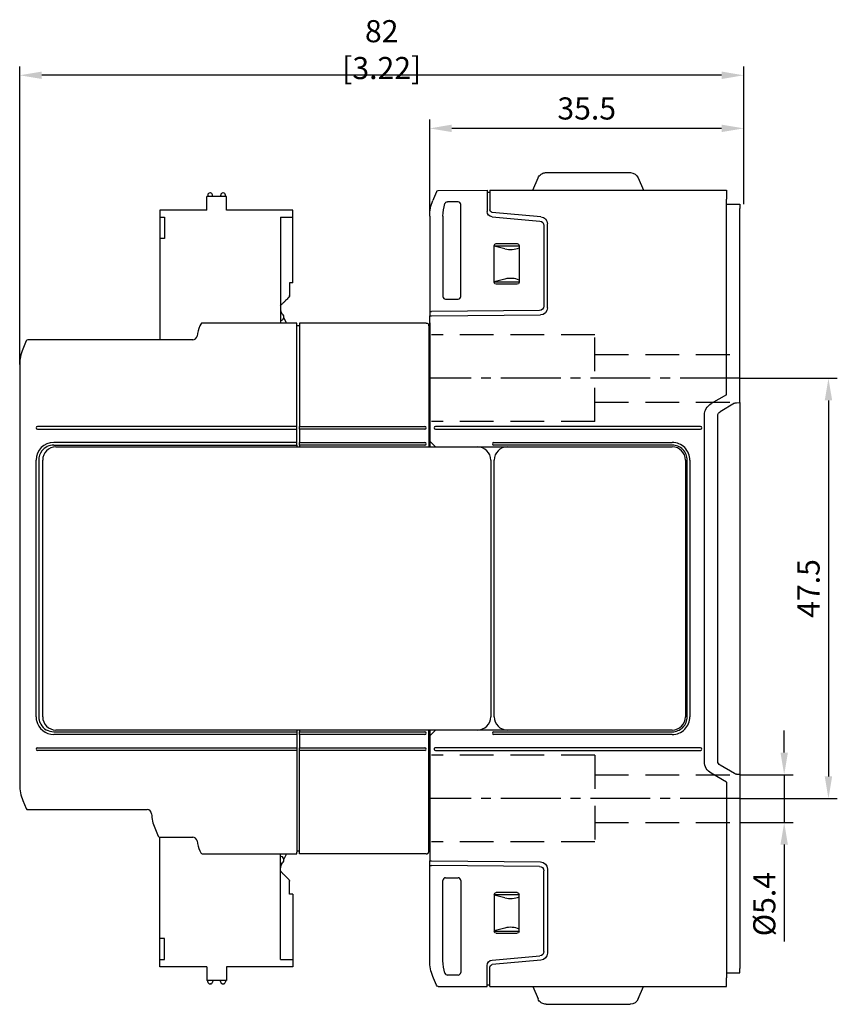
# Model space of a CAD drawing. Units: millimetres. Extents: x 0 to 382, y 0 to 284.
# Drawn here: x 154 to 247, y 98 to 209 of the extents above; entities that cross this region are included whole.
import ezdxf

# ---------------------------------------------------------------- set-up
doc = ezdxf.new("R2010")
doc.units = ezdxf.units.MM
doc.header["$LTSCALE"] = 3
doc.linetypes.add('CENTER2', pattern=[1.125, 0.75, -0.125, 0.125, -0.125])
doc.linetypes.add('HIDDEN', pattern=[9.525, 6.35, -3.175])
doc.layers.get('DEFPOINTS').update_dxf_attribs({"color": 3})
doc.layers.add('0-CL', color=3, linetype='CENTER2')
doc.layers.add('0-DIM', color=3, linetype='Continuous')
doc.styles.add('ROMANS', font='romans.shx', dxfattribs={"width": 0.85})
doc.dimstyles.new('STAND01', dxfattribs={"dimtxt": 2.5, "dimasz": 2.5, "dimexe": 1, "dimexo": 0, "dimgap": 1, "dimtad": 1, "dimdec": 8, "dimdsep": 46, "dimtxsty": 'ROMANS', "dimcen": 0.09, "dimadec": 8, "dimazin": 2, "dimtp": 0.05, "dimtm": 0.05, "dimtfac": 0.6, "dimtdec": 8, "dimtmove": 0, "dimatfit": 0, "dimfxl": 1, "dimtolj": 1, "dimarcsym": 0})

# ---------------------------------------------------------------- blocks, each defined once
blk = doc.blocks.new('*D27')
at = {"layer": '0-DIM', "color": 0, "lineweight": -2, "transparency": 16777216}
for p, q in [((200.55, 187.13), (200.55, 198.05)), ((233.53, 197.05), (203.05, 197.05)), ((236.03, 190.05), (236.03, 198.05))]:
    blk.add_line(p, q, dxfattribs=at)
at = {"layer": '0-DIM', "color": 0, "transparency": 16777216}
for points in [[(203.05, 197.47), (203.05, 196.63), (200.55, 197.05)], [(233.53, 197.47), (233.53, 196.63), (236.03, 197.05)]]:
    blk.add_solid(points, dxfattribs=at)
at = {"layer": 'DEFPOINTS', "color": 0, "transparency": 16777216}
for p in [(200.55, 197.05), (236.03, 190.05), (200.55, 187.13)]:
    blk.add_point(p, dxfattribs=at)
at = {"layer": '0-DIM', "color": 0, "transparency": 16777216, "insert": (218.29, 199.3), "char_height": 2.5, "attachment_point": 5, "style": 'ROMANS'}
blk.add_mtext('\\A1;35.5', dxfattribs=at)
blk = doc.blocks.new('*D29')
at = {"layer": '0-DIM', "color": 0, "lineweight": -2, "transparency": 16777216}
for p, q in [((154.23, 170.35), (154.23, 204.05)), ((236.03, 188.5), (236.03, 204.05)), ((233.53, 203.05), (156.73, 203.05))]:
    blk.add_line(p, q, dxfattribs=at)
at = {"layer": '0-DIM', "color": 0, "transparency": 16777216}
for points in [[(156.73, 203.47), (156.73, 202.63), (154.23, 203.05)], [(233.53, 203.47), (233.53, 202.63), (236.03, 203.05)]]:
    blk.add_solid(points, dxfattribs=at)
at = {"layer": 'DEFPOINTS', "color": 0, "transparency": 16777216}
for p in [(154.23, 203.05), (236.03, 188.5), (154.23, 170.35)]:
    blk.add_point(p, dxfattribs=at)
at = {"layer": '0-DIM', "color": 0, "transparency": 16777216, "insert": (195.13, 205.95), "char_height": 2.5, "attachment_point": 5, "style": 'ROMANS'}
blk.add_mtext('\\A1;82 [3.22]', dxfattribs=at)
blk = doc.blocks.new('*D31')
at = {"layer": '0-DIM', "color": 0, "lineweight": -2, "transparency": 16777216}
for p, q in [((235.6, 168.8), (246.6, 168.8)), ((245.6, 166.3), (245.6, 123.8)), ((235.6, 121.3), (246.6, 121.3))]:
    blk.add_line(p, q, dxfattribs=at)
at = {"layer": '0-DIM', "color": 0, "transparency": 16777216}
for points in [[(245.18, 166.3), (246.02, 166.3), (245.6, 168.8)], [(245.18, 123.8), (246.02, 123.8), (245.6, 121.3)]]:
    blk.add_solid(points, dxfattribs=at)
at = {"layer": 'DEFPOINTS', "color": 0, "transparency": 16777216}
for p in [(235.6, 168.8), (235.6, 121.3), (245.6, 121.3)]:
    blk.add_point(p, dxfattribs=at)
at = {"layer": '0-DIM', "color": 0, "transparency": 16777216, "insert": (243.35, 145.05), "char_height": 2.5, "attachment_point": 5, "rotation": 90, "style": 'ROMANS'}
blk.add_mtext('\\A1;47.5', dxfattribs=at)
blk = doc.blocks.new('*D32')
at = {"layer": '0-DIM', "color": 0, "lineweight": -2, "transparency": 16777216}
for p, q in [((240.6, 126.5), (240.6, 129)), ((235.6, 124), (241.6, 124)), ((240.6, 124), (240.6, 118.6)), ((235.6, 118.6), (241.6, 118.6)), ((240.6, 116.1), (240.6, 105.13))]:
    blk.add_line(p, q, dxfattribs=at)
at = {"layer": '0-DIM', "color": 0, "transparency": 16777216}
for points in [[(240.18, 126.5), (241.02, 126.5), (240.6, 124)], [(240.18, 116.1), (241.02, 116.1), (240.6, 118.6)]]:
    blk.add_solid(points, dxfattribs=at)
at = {"layer": 'DEFPOINTS', "color": 0, "transparency": 16777216}
for p in [(235.6, 124), (235.6, 118.6), (240.6, 118.6)]:
    blk.add_point(p, dxfattribs=at)
at = {"layer": '0-DIM', "color": 0, "transparency": 16777216, "insert": (238.35, 109.37), "char_height": 2.5, "attachment_point": 5, "rotation": 90, "style": 'ROMANS'}
blk.add_mtext('\\A1;%%c5.4', dxfattribs=at)
blk = doc.blocks.new('CGI1371-00')
at = {"extrusion": (-1, -1.83691e-16, 0)}
for p, q in [((-169.8, 190.05), (-169.20966966, 191.44073113)), ((-168.28916481, 192.05), (-158.81083519, 192.05)), ((-157.89033034, 191.44073113), (-157.3, 190.05)), ((-180.67587557, 189.87372288), (-181.00540926, 189.09739014)), ((-180.66506833, 189.89918314), (-180.67587557, 189.87372288)), ((-180.48201455, 190.02103417), (-174.95, 190.05)), ((-174.95, 190.05), (-174.95, 189.04998629)), ((-174.95, 189.85), (-174.65, 189.85)), ((-174.65, 190.05), (-147.9, 190.05)), ((-174.65, 190.05), (-174.65, 189.05)), ((-147.9, 190.05), (-147.9, 189.05)), ((-181.00540926, 189.09739014), (-181.09227184, 188.89275473)), ((-178.24995431, 188.75), (-179.4386878, 188.75)), ((-177.95, 178.04995431), (-177.95, 188.45004569)), ((-174.95, 189.04998629), (-174.95, 187.6497987)), ((-174.65, 189.05), (-174.65, 187.8497987)), ((-147.9, 166.95), (-147.9, 189.05)), ((-147.9, 188.49214595), (-146.4, 188.5)), ((-146.4, 188.5), (-146.4, 188.00000685)), ((-181.45, 187.13446465), (-181.45, 176.35)), ((-179.95, 187.13446465), (-179.95, 178.04995431)), ((-174.40229345, 187.05208189), (-169.00642213, 186.58000432)), ((-168.88027541, 187.07011386), (-174.37614672, 187.55094029)), ((-146.4, 167.68828758), (-146.4, 188.00000685)), ((-168.55, 186.08190697), (-168.55, 176.9582322)), ((-168.15, 176.75911631), (-168.15, 186.2731581)), ((-174.15, 183.825), (-174.15, 183.82503046)), ((-174.15, 179.625), (-174.15, 183.825)), ((-174.15, 183.78273503), (-171.35, 183.78273503)), ((-172.95594997, 183.43045673), (-174.15, 183.75192228)), ((-173.95003046, 184.025), (-173.95, 184.025)), ((-173.95, 184.025), (-171.55, 184.025)), ((-171.55, 184.025), (-171.54996954, 184.025)), ((-171.35, 183.82503046), (-171.35, 183.825)), ((-171.35, 183.825), (-171.35, 179.625)), ((-172.95594997, 180.01954327), (-174.15, 179.69807771)), ((-171.35, 179.66726497), (-174.15, 179.66726497)), ((-174.15, 179.62496954), (-174.15, 179.625)), ((-173.95, 179.425), (-173.95003046, 179.425)), ((-171.55, 179.425), (-173.95, 179.425)), ((-171.54996954, 179.425), (-171.55, 179.425)), ((-171.35, 179.625), (-171.35, 179.62496954)), ((-179.65004569, 177.75), (-178.24995431, 177.75)), ((-181.45, 176.35), (-181.25, 176.35174537)), ((-181.45, 176.35), (-181.45, 175.85)), ((-181.45, 175.85), (-181.25, 175.85174537)), ((-181.45, 175.4), (-181.45, 175.85)), ((-169.04563673, 176.45825124), (-181.25, 176.35174537)), ((-181.25, 175.85174537), (-168.94301877, 175.95914677)), ((-181.45, 168.8), (-181.45, 175.4)), ((-181.45, 168.8), (-181.45, 163.4)), ((-147.9, 166.95), (-149.65, 165.93963703)), ((-146.4, 166.05), (-146.4, 167.68828758)), ((-147.0119847, 165.97661807), (-148.65, 165.0309095)), ((-146.7707109, 166.04352922), (-146.4, 166.05)), ((-146.4, 166.05), (-146.4, 124.05)), ((-150.4, 125.45940108), (-150.4, 164.64059892)), ((-148.9, 125.50210321), (-148.9, 164.59789679)), ((-181.45, 126.7), (-181.45, 114.7)), ((-147.0119847, 124.12338193), (-148.65, 125.0690905)), ((-147.9, 123.15), (-149.65, 124.16036297)), ((-146.7707109, 124.05647078), (-146.4, 124.05)), ((-146.4, 124.05), (-146.4, 122.41171242)), ((-147.9, 123.15), (-147.9, 101.05)), ((-146.4, 122.41171242), (-146.4, 102.09999315)), ((-181.45, 114.7), (-181.45, 114.25)), ((-181.45, 114.25), (-181.25, 114.24825463)), ((-181.45, 113.75), (-181.45, 114.25)), ((-181.45, 113.75), (-181.25, 113.74825463)), ((-181.45, 102.96553535), (-181.45, 113.75)), ((-181.25, 114.24825463), (-168.94301877, 114.14085323)), ((-169.04563673, 113.64174876), (-181.25, 113.74825463)), ((-168.55, 104.01809303), (-168.55, 113.1417678)), ((-168.15, 113.34088369), (-168.15, 103.8268419)), ((-179.95, 102.96553535), (-179.95, 112.05004569)), ((-179.65004569, 112.35), (-178.24995431, 112.35)), ((-177.95, 112.05004569), (-177.95, 101.64995431)), ((-174.15, 110.47503046), (-174.15, 110.475)), ((-174.15, 110.475), (-174.15, 106.275)), ((-171.35, 110.43273503), (-174.15, 110.43273503)), ((-172.95594997, 110.08045673), (-174.15, 110.40192228)), ((-173.95, 110.675), (-173.95003046, 110.675)), ((-171.55, 110.675), (-173.95, 110.675)), ((-171.54996954, 110.675), (-171.55, 110.675)), ((-171.35, 110.475), (-171.35, 110.47503046)), ((-171.35, 106.275), (-171.35, 110.475)), ((-172.95594997, 106.66954327), (-174.15, 106.34807771)), ((-174.15, 106.31726497), (-171.35, 106.31726497)), ((-174.15, 106.275), (-174.15, 106.27496954)), ((-173.95003046, 106.075), (-173.95, 106.075)), ((-173.95, 106.075), (-171.55, 106.075)), ((-171.55, 106.075), (-171.54996954, 106.075)), ((-171.35, 106.27496954), (-171.35, 106.275)), ((-174.40229345, 103.04791811), (-169.00642213, 103.51999568)), ((-174.95, 101.05001371), (-174.95, 102.4502013)), ((-168.88027541, 103.02988614), (-174.37614672, 102.5490597)), ((-178.24995431, 101.35), (-179.4386878, 101.35)), ((-174.65, 101.05), (-174.65, 102.2502013)), ((-147.9, 101.60785405), (-146.4, 101.6)), ((-146.4, 101.6), (-146.4, 102.09999315)), ((-181.00540926, 101.00260986), (-181.09227184, 101.20724527)), ((-180.67587557, 100.22627712), (-181.00540926, 101.00260986)), ((-180.66506833, 100.20081686), (-180.67587557, 100.22627712)), ((-174.95, 100.05), (-174.95, 101.05001371)), ((-174.95, 100.25), (-174.65, 100.25)), ((-174.65, 100.05), (-174.65, 101.05)), ((-147.9, 100.05), (-147.9, 101.05)), ((-180.48201455, 100.07896582), (-174.95, 100.05)), ((-174.65, 100.05), (-147.9, 100.05)), ((-169.8, 100.05), (-169.20966966, 98.65926887)), ((-157.89033034, 98.65926887), (-157.3, 100.05)), ((-168.28916481, 98.05), (-158.81083519, 98.05))]:
    blk.add_line(p, q, dxfattribs=at)
at = {"extrusion": (-1, 3.44509e-16, 2.22045e-16)}
for p, q in [((-204.42, 189.35), (-206.62, 189.35)), ((-206.62, 187.8), (-206.62, 189.35)), ((-206.52, 189.5), (-206.52, 189.35)), ((-206.22328439, 189.75), (-206.27, 189.75)), ((-205.93666667, 189.35), (-205.97853928, 189.55098856)), ((-205.06146072, 189.55098856), (-205.10333333, 189.35)), ((-204.77, 189.75), (-204.81671561, 189.75)), ((-204.52, 189.35), (-204.52, 189.5)), ((-204.42, 187.8), (-204.42, 189.35)), ((-211.92, 187.8), (-211.92, 187)), ((-206.62, 187.8), (-211.92, 187.8)), ((-211.92, 187), (-211.92, 184.6)), ((-211.92, 187), (-211.42, 187)), ((-211.42, 187), (-211.42, 184.6)), ((-196.92, 187.8), (-204.42, 187.8)), ((-199.82, 187.81), (-204.32, 187.81)), ((-204.32, 187.8), (-204.32, 187.81)), ((-199.82, 187.8), (-199.82, 187.81)), ((-198.32, 187), (-198.32, 175.05)), ((-198.32, 187), (-196.92, 187)), ((-196.92, 187), (-196.92, 187.8)), ((-196.92, 179.6), (-196.92, 187)), ((-211.92, 184.6), (-211.92, 173.15)), ((-211.42, 184.6), (-211.92, 184.6)), ((-197.27941088, 179.6), (-197.27941088, 178.20227272)), ((-198.32, 177), (-198.22, 177.1)), ((-198.12019875, 176.07152483), (-198.27315389, 176.3995382)), ((-207.32170113, 174.92814623), (-207.41224911, 174.71482855)), ((-196.47, 175.05), (-207.13760016, 175.05)), ((-197.6438539, 175.05), (-197.92611681, 175.65531477)), ((-196.47, 174.85), (-196.47, 175.05)), ((-196.47, 163.35), (-196.47, 174.85)), ((-196.17, 174.75), (-196.47, 174.75)), ((-196.17, 175.05), (-196.17, 174.85)), ((-181.85, 175.05), (-196.17, 175.05)), ((-196.17, 174.85), (-196.17, 163.35)), ((-181.55, 174.75), (-181.55, 161.05)), ((-227.02172386, 173.02814622), (-227.41227184, 172.10807283)), ((-208.22165488, 173.15), (-226.83762289, 173.15)), ((-227.77, 170.34978276), (-227.77, 122.85021724)), ((-196.47, 163.35), (-225.77, 163.35)), ((-225.77, 163.05), (-196.47, 163.05)), ((-196.47, 163.05), (-196.47, 163.35)), ((-196.47, 161.54999999), (-196.47, 163.05)), ((-196.17, 163.05), (-196.17, 163.35)), ((-196.17, 163.35), (-182, 163.35)), ((-196.17, 163.05), (-196.17, 161.55)), ((-182, 163.05), (-196.17, 163.05)), ((-196.47, 161.54999999), (-223.92000002, 161.54999997)), ((-196.47, 161.24999999), (-196.47, 161.54999999)), ((-196.17, 161.25), (-196.17, 161.55)), ((-196.17, 161.55), (-182, 161.55)), ((-223.92000002, 161.24999997), (-196.47, 161.24999999)), ((-223.67, 161.05), (-154.05, 161.05000001)), ((-196.47, 161.24999999), (-196.47, 161.05)), ((-196.17, 161.25), (-196.17, 161.05)), ((-182, 161.25), (-196.17, 161.25)), ((-225.92, 130.55), (-225.92, 159.54999999)), ((-225.62, 159.54999999), (-225.62, 130.55)), ((-225.17, 130.55), (-225.17, 159.55)), ((-174.17, 130.55), (-174.17, 159.55)), ((-223.92000002, 128.85000003), (-196.47, 128.85000001)), ((-196.47, 128.55000001), (-223.92000002, 128.55000003)), ((-154.05, 129.05000001), (-223.67, 129.05)), ((-196.47, 129.05), (-196.47, 128.85000001)), ((-196.47, 128.85000001), (-196.47, 128.55000001)), ((-196.47, 128.55000001), (-196.47, 127.05)), ((-196.17, 129.05), (-196.17, 128.85)), ((-196.17, 128.55), (-196.17, 128.85)), ((-196.17, 128.85), (-182, 128.84999998)), ((-196.17, 128.55), (-196.17, 127.05)), ((-182, 128.54999998), (-196.17, 128.55)), ((-181.55, 115.35), (-181.55, 129.05)), ((-225.77, 127.05), (-196.47, 127.05)), ((-196.47, 127.05), (-196.47, 126.75)), ((-196.17, 126.75), (-196.17, 127.05)), ((-196.17, 127.05), (-182, 127.05)), ((-196.47, 126.75), (-225.77, 126.75)), ((-196.47, 126.75), (-196.47, 115.25)), ((-196.17, 115.25), (-196.17, 126.75)), ((-182, 126.75), (-196.17, 126.75)), ((-227.41227184, 121.09192717), (-227.02172386, 120.17185378)), ((-226.83762289, 120.05), (-213.36596697, 120.05)), ((-212.51224911, 117.99192716), (-212.12170113, 117.07185378)), ((-211.93760016, 116.95), (-208.22165488, 116.95)), ((-211.92, 105.5), (-211.92, 116.95)), ((-207.41224911, 115.38517145), (-207.32170113, 115.17185377)), ((-207.13760016, 115.05), (-196.47, 115.05)), ((-198.32, 103.1), (-198.32, 115.05)), ((-197.6438539, 115.05), (-197.92611681, 114.44468523)), ((-196.17, 115.35), (-196.47, 115.35)), ((-196.47, 115.05), (-196.47, 115.25)), ((-196.17, 115.05), (-196.17, 115.25)), ((-181.85, 115.05), (-196.17, 115.05)), ((-198.12019875, 114.02847517), (-198.27315389, 113.7004618)), ((-198.32, 113.1), (-198.22, 113)), ((-197.27941088, 110.5), (-197.27941088, 111.89772728)), ((-196.92, 110.5), (-196.92, 103.1)), ((-211.92, 103.1), (-211.92, 105.5)), ((-211.42, 105.5), (-211.92, 105.5)), ((-211.42, 103.1), (-211.42, 105.5)), ((-211.92, 102.3), (-211.92, 103.1)), ((-211.92, 103.1), (-211.42, 103.1)), ((-198.32, 103.1), (-196.92, 103.1)), ((-196.92, 103.1), (-196.92, 102.3)), ((-206.62, 102.3), (-211.92, 102.3)), ((-206.62, 102.3), (-206.62, 100.75)), ((-204.42, 102.3), (-204.42, 100.75)), ((-196.92, 102.3), (-204.42, 102.3)), ((-204.32, 102.3), (-204.32, 102.29)), ((-199.82, 102.29), (-204.32, 102.29)), ((-199.82, 102.3), (-199.82, 102.29)), ((-204.42, 100.75), (-206.62, 100.75)), ((-206.52, 100.6), (-206.52, 100.75)), ((-206.22328439, 100.35), (-206.27, 100.35)), ((-205.93666667, 100.75), (-205.97853928, 100.54901144)), ((-205.06146072, 100.54901144), (-205.10333333, 100.75)), ((-204.77, 100.35), (-204.81671561, 100.35)), ((-204.52, 100.75), (-204.52, 100.6))]:
    blk.add_line(p, q, dxfattribs=at)
at = {"extrusion": (-1, 2.44929e-16, -3.44509e-16)}
for p, q in [((-181.45, 175.071519), (-181.45, 161.0460763)), ((-181.45, 129.0460763), (-181.45, 115.02062707))]:
    blk.add_line(p, q, dxfattribs=at)
at = {"color": 31, "linetype": 'HIDDEN', "ltscale": 0.2}
for p, q in [((-162.79869102, 173.70651892), (-181.25, 173.70651892)), ((-162.79869102, 163.90132849), (-162.79869102, 173.70651892)), ((-162.79869102, 171.5039237), (-146.4, 171.5039237)), ((-162.79869102, 166.1039237), (-146.4, 166.1039237)), ((-162.79869102, 163.90132849), (-181.25, 163.90132849)), ((-162.79869102, 126.20651893), (-181.25, 126.20651893)), ((-162.79869102, 126.20651893), (-162.79869102, 116.4013285)), ((-162.79869102, 124.00392371), (-146.4, 124.00392371)), ((-162.79869102, 118.60392371), (-146.4, 118.60392371)), ((-162.79869102, 116.4013285), (-181.25, 116.4013285))]:
    blk.add_line(p, q, dxfattribs=at)
at = {"extrusion": (-1, 3.67394e-16, 2.22045e-16)}
for p, q in [((-181.45, 163.2), (-181.45, 163.4)), ((-181.45, 163.2), (-181.45, 161.7)), ((-150.85, 163.35), (-180.80007615, 163.35)), ((-180.80007615, 163.05), (-150.85, 163.05)), ((-181.45, 161.7), (-180.81124679, 161.05000001)), ((-174.2, 161.55), (-154.04999998, 161.54999998)), ((-154.04999998, 161.24999998), (-174.2, 161.25)), ((-152.35, 130.55000001), (-152.35, 159.55)), ((-152.05, 159.55), (-152.05, 130.55000001)), ((-180.81124677, 129.05000001), (-181.45, 128.4)), ((-181.45, 128.4), (-181.45, 126.9)), ((-174.2, 128.85), (-154.05, 128.85)), ((-154.05, 128.55), (-174.2, 128.55)), ((-181.45, 126.9), (-181.45, 126.7)), ((-150.85, 127.05), (-180.80007615, 127.05)), ((-180.80007615, 126.75), (-150.85, 126.75))]:
    blk.add_line(p, q, dxfattribs=at)
at = {"extrusion": (-1, 4.89859e-16, 2.22045e-16)}
for p, q in [((-174.55, 159.55000001), (-174.55, 130.55000001)), ((-152.55, 159.55000001), (-152.55, 130.55000001))]:
    blk.add_line(p, q, dxfattribs=at)
for points in [[(-179.72354758, 188.54400043), (-179.72354758, 188.54400043, -0.3237087353), (-179.4386878, 188.75)], [(-179.72354758, 101.55599957), (-179.72354758, 101.55599957, 0.3237087353), (-179.4386878, 101.35)]]:
    blk.add_lwpolyline(points, format="xyb")
at = {"extrusion": (2.22045e-16, 4.07876e-32, -1)}
for centre, radius, start, end in [((168.28916481, 191.05), 1, 23, 54.7818977722), ((168.28916481, 191.05), 1, 54.7818977722, 80.7446228428), ((168.28916481, 191.05), 1, 80.7446228428, 90.0000000001), ((158.81083519, 191.05), 1, 90, 92.3173785905), ((158.81083519, 191.05), 1, 92.3173785905, 157), ((180.48096736, 189.82103692), 0.2, 23, 89.7), ((176.95, 187.13446465), 4.5, 0, 23), ((175.45, 187.13446465), 4.5, 0, 18.2540039728), ((174.35, 187.6497987), 0.6, 275, 0), ((174.35, 187.8497987), 0.3, 275, 0), ((168.95, 186.2731581), 0.8, 95.0000000001, 180), ((169.05, 186.08190697), 0.5, 95, 180), ((173.95, 183.825), 0.2, 0.0087257603, 89.9912739075), ((171.55, 183.825), 0.2, 90.0087257603, 179.9912739075), ((173.95, 179.625), 0.2, 270.0087257603, 359.9912739075), ((171.55, 179.625), 0.2, 180.0087257604, 269.9912739075), ((169.05, 176.9582322), 0.5, 180, 269.5), ((168.95, 176.75911631), 0.8, 180, 269.5), ((148.9, 164.64059892), 1.5, 0, 60), ((146.7619847, 165.54360537), 0.5, 60, 89.000000001), ((148.4, 164.59789679), 0.5, 0, 60), ((148.9, 125.45940108), 1.5, 300, 0), ((148.4, 125.50210321), 0.5, 300, 0), ((146.7619847, 124.55639463), 0.5, 270.999999999, 300), ((169.05, 113.1417678), 0.5, 90.5, 180), ((168.95, 113.34088369), 0.8, 90.5, 180), ((173.95, 110.475), 0.2, 0.0087260925, 89.9912742397), ((171.55, 110.475), 0.2, 90.0087260925, 179.9912742396), ((173.95, 106.275), 0.2, 270.0087260925, 359.9912742397), ((171.55, 106.275), 0.2, 180.0087260925, 269.9912742397), ((169.05, 104.01809303), 0.5, 180, 264.9999999999), ((168.95, 103.8268419), 0.8, 180, 264.9999999999), ((176.95, 102.96553535), 4.5, 337, 0), ((175.45, 102.96553535), 4.5, 341.7459960272, 0), ((174.35, 102.4502013), 0.6, 0, 84.9999999999), ((174.35, 102.2502013), 0.3, 0, 84.9999999999), ((180.48096736, 100.27896308), 0.2, 270.3, 337), ((168.28916481, 99.05), 1, 305.2181022278, 337), ((168.28916481, 99.05), 1, 279.2553771572, 305.2181022278), ((168.28916481, 99.05), 1, 270, 279.2553771572), ((158.81083519, 99.05), 1, 267.6826214096, 270), ((158.81083519, 99.05), 1, 203, 267.6826214096)]:
    blk.add_arc(centre, radius, start, end, dxfattribs=at)
for centre, radius, start, end in [((-206.27, 189.5), 0.25, 90, 180), ((-206.22328439, 189.5), 0.25, 11.7682889323, 90), ((-204.81671561, 189.5), 0.25, 90, 168.2317110677), ((-204.77, 189.5), 0.25, 0, 90), ((-197.82, 176.61084733), 0.5, 180, 205), ((-198.32, 175.725), 0.4, 75.1650033528, 90), ((-198.32, 175.725), 0.4, 0, 75.1650033528), ((-203.26997727, 172.95653847), 4.5, 157, 172.0278173327), ((-207.13760016, 174.85), 0.2, 90, 157), ((-198.32, 175.725), 0.4, 270, 284.8349966472), ((-198.32, 175.725), 0.4, 284.8349966472, 0), ((-181.85, 174.75), 0.3, 0, 19.4712206345), ((-226.83762289, 172.95), 0.2, 90, 157), ((-208.22165488, 173.65), 0.5, 270, 352.0278173327), ((-223.27, 170.34978276), 4.5, 157, 180), ((-225.77, 163.2), 0.15000001, 90, 270), ((-182, 163.20000001), 0.15, 270, 90), ((-180.80007615, 163.2), 0.15, 90, 270), ((-150.85, 163.2), 0.15, 270, 90), ((-223.91999999, 159.54999999), 2.00000001, 90.0000004698, 180), ((-182, 161.39999999), 0.15, 270, 90), ((-174.2, 161.4), 0.15, 89.9999999467, 269.9999999467), ((-154.04999998, 159.55), 1.99999998, 0, 90.0000000833), ((-223.92000002, 159.55), 1.69999998, 142.2623455281, 180.0000001236), ((-223.92000002, 159.55), 1.69999998, 89.9999999565, 142.2623455281), ((-223.67, 159.55), 1.5, 90, 180), ((-176.05, 159.55000001), 1.5, 0, 90), ((-172.67, 159.55), 1.5, 90, 180), ((-154.05, 159.55000001), 1.5, 0, 90), ((-154.04999998, 159.55), 1.69999998, 0, 90.0000000833), ((-223.92000002, 130.55), 1.99999998, 180.00000004, 192.6704318134), ((-223.92000002, 130.55), 1.69999998, 180.0000000435, 194.9544041159), ((-223.67, 130.55), 1.5, 180, 270), ((-176.05, 130.55000001), 1.5, 270, 0), ((-172.67, 130.55), 1.5, 180, 270), ((-154.05, 130.55), 1.7, 270, 0.0000003769), ((-154.05, 130.55), 2, 270, 0.0000003769), ((-154.05, 130.55000001), 1.5, 270, 0), ((-223.92000002, 130.55), 1.99999998, 192.6704318134, 270.00000004), ((-223.92000002, 130.55), 1.69999998, 194.9544041159, 204.2496287307), ((-223.92000002, 130.55), 1.69999998, 204.2496287307, 210.0000002715), ((-223.92000002, 130.55), 1.69999998, 210.0000002715, 270.0000000435), ((-182, 128.70000001), 0.15, 270, 90), ((-174.2, 128.7), 0.15, 90, 270), ((-225.77, 126.9), 0.15000001, 90, 270), ((-182, 126.9), 0.15, 270, 90), ((-180.80007615, 126.9), 0.15, 89.9999999999, 270), ((-150.85, 126.9), 0.15, 270, 90), ((-223.27, 122.85021724), 4.5, 180, 203), ((-226.83762289, 120.25), 0.2, 203, 270), ((-213.36596697, 119.55), 0.5, 2.2949341365, 90), ((-208.36997727, 119.75021724), 4.5, 182.2949341365, 203), ((-211.93760016, 117.15), 0.2, 203, 270), ((-208.22165488, 116.45), 0.5, 7.9721826908, 90), ((-203.26997727, 117.14346153), 4.5, 187.9721826908, 203), ((-207.13760016, 115.25), 0.2, 203, 270), ((-198.32, 114.375), 0.4, 75.1650033528, 90), ((-198.32, 114.375), 0.4, 0, 75.1650033528), ((-181.85, 115.35), 0.3, 340.5287793655, 0), ((-198.32, 114.375), 0.4, 270, 284.8349966472), ((-197.82, 113.48915267), 0.5, 155, 180), ((-198.32, 114.375), 0.4, 284.8349966472, 0), ((-206.27, 100.6), 0.25, 180, 270), ((-206.22328439, 100.6), 0.25, 270, 348.2317110677), ((-204.81671561, 100.6), 0.25, 191.7682889323, 270), ((-204.77, 100.6), 0.25, 270, 0)]:
    blk.add_arc(centre, radius, start, end)
for centre, major_axis, ratio, start_param, end_param in [((-178.2500457, 188.4499543), (0.21219666, 0.21219666), 0.9996954599, 5.497939437, 7.0684311773), ((-172.32202257, 184.2153423), (-1.5, 0), 0.5773502692, 1.1344640138, 2.2757716673), ((-172.32202257, 179.2346577), (-1.5, 0), 0.5773502692, 4.0074136398, 5.1487212934), ((-179.6499543, 178.0500457), (-0.21219666, -0.21219666), 0.9996954599, 5.497939437, 7.0684311773), ((-178.2500457, 178.0500457), (0.21219666, -0.21219666), 0.9996954599, 5.497939437, 7.0684311773), ((-179.6499543, 112.0499543), (-0.21219666, 0.21219666), 0.9996954599, 5.497939437, 7.0684311773), ((-178.2500457, 112.0499543), (0.21219666, 0.21219666), 0.9996954599, 5.497939437, 7.0684311773), ((-172.32202257, 110.8653423), (-1.5, 0), 0.5773502692, 1.1344640138, 2.2757716673), ((-172.32202257, 105.8846577), (-1.5, 0), 0.5773502692, 4.0074136398, 5.1487212934), ((-178.2500457, 101.6500457), (0.21219666, -0.21219666), 0.9996954599, 5.497939437, 7.0684311773)]:
    blk.add_ellipse(centre, major_axis=major_axis, ratio=ratio, start_param=start_param, end_param=end_param)
for points in [[(-196.92, 179.6), (-196.92, 179.6), (-197.01780039, 179.6), (-197.27941088, 179.6)], [(-197.27941088, 178.20227272), (-197.2796047, 178.19659479), (-197.27992672, 178.18523505), (-197.28021694, 178.16818634), (-197.28028252, 178.15681958), (-197.28028252, 178.15113636)], [(-197.28028252, 178.15113636), (-197.28028252, 178.13917471), (-197.27999714, 178.11524649), (-197.27871492, 178.0793616), (-197.27727963, 178.05549201), (-197.27642628, 178.04357372)], [(-197.27642628, 178.04357372), (-197.27727782, 178.05546677), (-197.27870803, 178.07930275), (-197.27999628, 178.11518734), (-197.28028252, 178.13914937), (-197.28028252, 178.15113636)], [(-197.27642628, 178.04357372), (-197.31342993, 178.00657007), (-197.39629149, 177.92370851), (-197.55000118, 177.76999882), (-197.73609925, 177.58390074), (-197.95642124, 177.36357876), (-198.1280295, 177.1919705), (-198.22, 177.1)], [(-197.27642628, 112.05642628), (-197.31342993, 112.09342993), (-197.39629149, 112.17629149), (-197.55000118, 112.33000118), (-197.73609925, 112.51609926), (-197.95642124, 112.73642124), (-198.1280295, 112.9080295), (-198.22, 113)], [(-197.28028252, 111.94886364), (-197.28028252, 111.96082529), (-197.27999714, 111.98475351), (-197.27871492, 112.0206384), (-197.27727963, 112.04450799), (-197.27642628, 112.05642628)], [(-197.27642628, 112.05642628), (-197.27727782, 112.04453323), (-197.27870803, 112.02069725), (-197.27999628, 111.98481266), (-197.28028252, 111.96085063), (-197.28028252, 111.94886364)], [(-197.27941088, 111.89772728), (-197.2796047, 111.90340521), (-197.27992672, 111.91476495), (-197.28021694, 111.93181366), (-197.28028252, 111.94318042), (-197.28028252, 111.94886364)], [(-196.92, 110.5), (-196.92, 110.5), (-197.01780039, 110.5), (-197.27941088, 110.5)]]:
    blk.add_open_spline(points, degree=3)
for points, knots in [([(-181.85, 175.05), (-181.81861078, 175.05), (-181.78450568, 175.04483327), (-181.74113155, 175.02976705), (-181.73081565, 175.02551385), (-181.72071936, 175.02067881), (-181.68994394, 175.00594068), (-181.66120908, 174.98579645), (-181.63441968, 174.96049803)], [0, 0, 0, 0, 0.12156993846, 0.12156993846, 0.16006474933, 0.16006474933, 0.16006474933, 0.27740428828, 0.27740428828, 0.27740428828, 0.27740428828]), ([(-181.63441968, 174.96049803), (-181.61144714, 174.93497777), (-181.59303951, 174.90791513), (-181.57932356, 174.87926728), (-181.57471149, 174.86963428), (-181.57062991, 174.85982205), (-181.56715729, 174.85)], [0.28361081021, 0.28361081021, 0.28361081021, 0.28361081021, 0.37655673935, 0.37655673935, 0.37655673935, 0.40781031155, 0.40781031155, 0.40781031155, 0.40781031155]), ([(-181.85, 115.05), (-181.81861078, 115.05), (-181.78450568, 115.05516673), (-181.74113155, 115.07023295), (-181.73081565, 115.07448615), (-181.72071936, 115.07932119), (-181.68994394, 115.09405932), (-181.66120908, 115.11420355), (-181.63441969, 115.13950196)], [0, 0, 0, 0, 0.12156993846, 0.12156993846, 0.16006475149, 0.16006475149, 0.16006475149, 0.27740427601, 0.27740427601, 0.27740427601, 0.27740427601]), ([(-181.63441969, 115.13950196), (-181.61144715, 115.16502222), (-181.59303952, 115.19208485), (-181.57932357, 115.2207327), (-181.5747115, 115.23036571), (-181.57062991, 115.24017794), (-181.56715729, 115.25)], [0.28361079683, 0.28361079683, 0.28361079683, 0.28361079683, 0.37655671899, 0.37655671899, 0.37655671899, 0.40781031155, 0.40781031155, 0.40781031155, 0.40781031155])]:
    blk.add_open_spline(points, degree=3, knots=knots)
at = {"layer": '0-CL', "ltscale": 3}
for p, q in [((-146.39999999, 168.8), (-181.45, 168.8)), ((-146.39999999, 121.3), (-181.45, 121.3))]:
    blk.add_line(p, q, dxfattribs=at)
at = {"layer": '0-DIM'}
for base, p1, p2, angle, override, picture, middle in [((-227.77, 203.05), (-145.97, 188.5), (-227.77, 170.34978276), 180, {"dimdec": 0, "dimrnd": 0.1}, '*D29', (-186.87, 205.9547619)), ((-181.45, 197.05), (-145.97, 190.05), (-181.45, 187.13446465), 180, {"dimdec": 1, "dimrnd": 0.5}, '*D27', (-163.71, 199.3)), ((-141.3999999941, 118.6039237138), (-146.4000000001, 124.0039237138), (-146.4000000001, 118.6039237138), 90, {"dimpost": '%%c<>'}, '*D32', (-143.6499999941, 109.3658284757))]:
    dim = blk.add_linear_dim(base=base, p1=p1, p2=p2, angle=angle, dimstyle='STAND01', override=override, dxfattribs=at)
    dim.commit()
    dim.dimension.update_dxf_attribs({"geometry": picture, "text_midpoint": middle, "insert": (-382, 0)})
dim = blk.add_linear_dim(base=(-136.3999999941, 121.2999999998), p1=(-146.3999999941, 168.7999999998), p2=(-146.3999999941, 121.2999999998), angle=90, dimstyle='STAND01', dxfattribs=at)
dim.commit()
dim.dimension.update_dxf_attribs({"geometry": '*D31', "text_midpoint": (-138.6499999941, 145.0499999998), "insert": (-382, 0)})

msp = doc.modelspace()

# ---------------------------------------------------------------- block references
msp.add_blockref('CGI1371-00', (382, 0))

doc.saveas('drawing.dxf')
